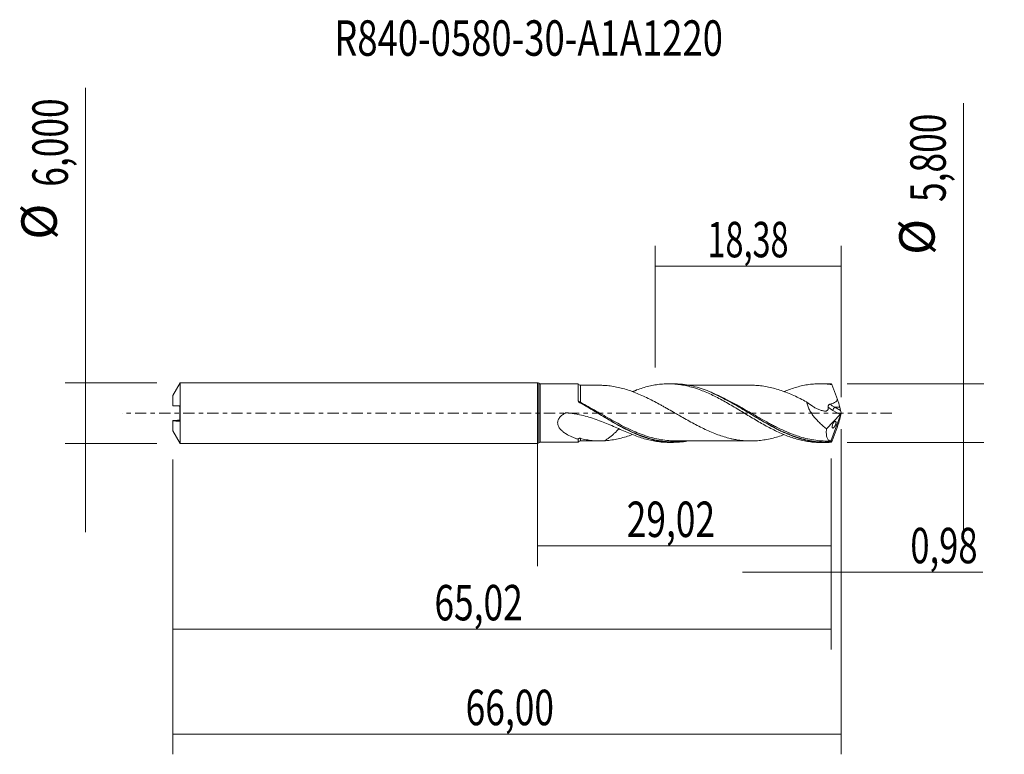
# Model space of a CAD drawing. Units: millimetres. Extents: x -51.1 to 46.1, y -33.7 to 38.8.
import ezdxf

# ---------------------------------------------------------------- set-up
doc = ezdxf.new("R2010")
doc.units = ezdxf.units.MM
doc.linetypes.add('CENTER', pattern=[47.5, 22, -8.5, 8.5, -8.5])
for name, color, linetype in [('1', 4, 'CONTINUOUS'), ('2', 7, 'CONTINUOUS'), ('SK1', 4, 'CONTINUOUS'), ('SK2', 7, 'CONTINUOUS'), ('SK4', 2, 'CENTER'), ('SK6', 5, 'CONTINUOUS')]:
    doc.layers.add(name, color=color, linetype=linetype)
doc.styles.add('iso_b_vert', font='simplex.shx')
doc.dimstyles.get("Standard").update_dxf_attribs({"dimtxt": 0.18, "dimasz": 0.18, "dimexe": 0.18, "dimexo": 0.0625, "dimgap": 0.09, "dimtad": 1, "dimzin": 0, "dimdsep": 52, "dimtxsty": 'Standard', "dimcen": 0.09, "dimadec": 0, "dimazin": 0, "dimtfac": 1, "dimtdec": 4, "dimtofl": 0, "dimtmove": 0, "dimatfit": 3, "dimfxl": 1, "dimtolj": 1, "dimtzin": 0, "dimarcsym": 0})

# ---------------------------------------------------------------- blocks, each defined once
blk = doc.blocks.new('DimnDraft3D1')
at = {"layer": 'SK2', "lineweight": 13}
for p, q in [((0, -1.5875), (0, -15.113398)), ((29.02, -4.4875), (29.02, -15.113398)), ((0, -13.113398), (29.02, -13.113398))]:
    blk.add_line(p, q, dxfattribs=at)
for points in [[(0, -13.113398), (3.499998, -12.652615), (3.500002, -13.574182), (0, -13.113398)], [(29.02, -13.113398), (25.520002, -13.574182), (25.519998, -12.652615), (29.02, -13.113398)]]:
    blk.add_solid(points, dxfattribs=at)
at = {"layer": 'SK2', "lineweight": 13, "insert": (8.821375, -12.238398), "char_height": 3.5, "attachment_point": 7, "line_spacing_factor": 1.084337, "style": 'iso_b_vert'}
blk.add_mtext('\\W0.7317;29,02', dxfattribs=at)
blk = doc.blocks.new('DimnDraft3D2')
at = {"layer": 'SK2', "lineweight": 13}
for p, q in [((30, -1.5875), (30, -33.692985)), ((-36, -4.5875), (-36, -33.692985)), ((-36, -31.692985), (30, -31.692985))]:
    blk.add_line(p, q, dxfattribs=at)
for points in [[(-36, -31.692985), (-32.500002, -31.232202), (-32.499998, -32.153769), (-36, -31.692985)], [(30, -31.692985), (26.500002, -32.153769), (26.499998, -31.232202), (30, -31.692985)]]:
    blk.add_solid(points, dxfattribs=at)
at = {"layer": 'SK2', "lineweight": 13, "insert": (-7.087384, -30.817985), "char_height": 3.5, "attachment_point": 7, "line_spacing_factor": 1.084337, "style": 'iso_b_vert'}
blk.add_mtext('\\W0.7317;66,00', dxfattribs=at)
blk = doc.blocks.new('DimnDraft3D3')
at = {"layer": 'SK2', "lineweight": 13}
for p, q in [((11.62, 4.4875), (11.62, 16.509119)), ((30, 1.5875), (30, 16.509119)), ((11.62, 14.509119), (30, 14.509119))]:
    blk.add_line(p, q, dxfattribs=at)
for points in [[(11.62, 14.509119), (15.119998, 14.969903), (15.120002, 14.048335), (11.62, 14.509119)], [(30, 14.509119), (26.500002, 14.048335), (26.499998, 14.969903), (30, 14.509119)]]:
    blk.add_solid(points, dxfattribs=at)
at = {"layer": 'SK2', "lineweight": 13, "insert": (16.798816, 15.384119), "char_height": 3.5, "attachment_point": 7, "line_spacing_factor": 1.084337, "style": 'iso_b_vert'}
blk.add_mtext('\\W0.6713;18,38', dxfattribs=at)
blk = doc.blocks.new('DimnDraft3D4')
at = {"layer": 'SK2', "lineweight": 13}
for p, q in [((30, -1.5875), (30, -17.702503)), ((29.02, -4.4875), (29.02, -17.702503)), ((20.27, -15.702503), (43.997215, -15.702503))]:
    blk.add_line(p, q, dxfattribs=at)
for points in [[(29.02, -15.702503), (25.520002, -16.163287), (25.519998, -15.241719), (29.02, -15.702503)], [(30, -15.702503), (33.499998, -15.241719), (33.500002, -16.163287), (30, -15.702503)]]:
    blk.add_solid(points, dxfattribs=at)
at = {"layer": 'SK2', "lineweight": 13, "insert": (36.840636, -14.827503), "char_height": 3.5, "attachment_point": 7, "line_spacing_factor": 1.084337, "style": 'iso_b_vert'}
blk.add_mtext('\\W0.7150;0,98', dxfattribs=at)
blk = doc.blocks.new('DimnDraft3D5')
at = {"layer": 'SK2', "lineweight": 13}
for p, q in [((-36, -4.5875), (-36, -23.343428)), ((29.02, -4.4875), (29.02, -23.343428)), ((-36, -21.343428), (29.02, -21.343428))]:
    blk.add_line(p, q, dxfattribs=at)
for points in [[(-36, -21.343428), (-32.500002, -20.882645), (-32.499998, -21.804212), (-36, -21.343428)], [(29.02, -21.343428), (25.520002, -21.804212), (25.519998, -20.882645), (29.02, -21.343428)]]:
    blk.add_solid(points, dxfattribs=at)
at = {"layer": 'SK2', "lineweight": 13, "insert": (-10.168008, -20.468428), "char_height": 3.5, "attachment_point": 7, "line_spacing_factor": 1.084337, "style": 'iso_b_vert'}
blk.add_mtext('\\W0.7317;65,02', dxfattribs=at)
blk = doc.blocks.new('DimnDraft3D6')
at = {"layer": 'SK2', "lineweight": 13}
for p, q in [((-44.625163, 32.121549), (-44.625163, -11.75)), ((-37.5875, 3), (-46.625163, 3)), ((-37.5875, -3), (-46.625163, -3))]:
    blk.add_line(p, q, dxfattribs=at)
for points in [[(-44.625163, 3), (-45.085946, 6.499998), (-44.164379, 6.500002), (-44.625163, 3)], [(-44.625163, -3), (-44.164379, -6.499998), (-45.085946, -6.500002), (-44.625163, -3)]]:
    blk.add_solid(points, dxfattribs=at)
at = {"layer": 'SK2', "lineweight": 13, "char_height": 3.5, "attachment_point": 7, "rotation": 90, "line_spacing_factor": 1.084337, "style": 'iso_b_vert'}
for s, insert in [('\\W0.7317;6,000', (-46.375163, 22.34918)), ('%%c', (-46.375163, 17.126524))]:
    blk.add_mtext(s, dxfattribs=dict(at, insert=insert))
blk = doc.blocks.new('DimnDraft3D7')
at = {"layer": '2', "lineweight": 13}
for p, q in [((42.083343, 30.614635), (42.083343, -11.65)), ((30.6075, 2.9), (44.083343, 2.9)), ((30.6075, -2.9), (44.083343, -2.9))]:
    blk.add_line(p, q, dxfattribs=at)
for points in [[(42.083343, 2.9), (41.622559, 6.399998), (42.544126, 6.400002), (42.083343, 2.9)], [(42.083343, -2.9), (42.544126, -6.399998), (41.622559, -6.400002), (42.083343, -2.9)]]:
    blk.add_solid(points, dxfattribs=at)
at = {"layer": '2', "lineweight": 13, "char_height": 3.5, "attachment_point": 7, "rotation": 90, "line_spacing_factor": 1.084337, "style": 'iso_b_vert'}
for s, insert in [('\\W0.7317;5,800', (40.333343, 20.842266)), ('%%c', (40.333343, 15.61961))]:
    blk.add_mtext(s, dxfattribs=dict(at, insert=insert))

msp = doc.modelspace()

# ---------------------------------------------------------------- linework, layer by layer
at = {"layer": '1', "lineweight": 18}
for p, q in [((0, -3), (0, 3)), ((4.0256, 2.885), (0.2831, 2.8827)), ((13.4346, 2.8906), (12.9472, 2.8903)), ((28.3998, 2.8996), (27.9164, 2.8993)), ((30, 0), (28.9958, -2.7589)), ((29.9314, 0.2708), (29.8615, 0.5966)), ((29.9953, 0.0294), (30, 0)), ((30, 0), (29.9953, -0.0294)), ((28.5542, -1.5411), (29.8952, -0.1557)), ((29.9314, -0.2708), (29.8615, -0.5966)), ((0.2831, -2.8827), (4.0256, -2.885)), ((12.9472, -2.8903), (13.4347, -2.8906)), ((27.9164, -2.8993), (28.3998, -2.8996))]:
    msp.add_line(p, q, dxfattribs=at)
at = {"layer": '1', "lineweight": 13}
for p, q in [((0.1415, 2.9414), (0.1415, -2.9414)), ((0.2831, 2.8827), (0.2831, -2.8827)), ((29.1925, 0.2612), (29.8952, -0.1557)), ((29.8615, 0.5966), (29.3824, 0.5966)), ((29.3824, 0.5966), (29.9314, 0.2708))]:
    msp.add_line(p, q, dxfattribs=at)
at = {"layer": '1', "lineweight": 18}
for centre, start, end in [((0, 2.8), 44.975441, 90), ((0, -2.8), 270, 315.024559)]:
    msp.add_arc(centre, 0.2, start, end, dxfattribs=at)
at = {"layer": '1', "lineweight": 18, "extrusion": (0, 0, -1)}
for centre, start, end in [((-0.283, 3.0827), 269.965623, 315.024559), ((-0.283, -3.0827), 44.975441, 90.034377)]:
    msp.add_arc(centre, 0.2, start, end, dxfattribs=at)
at = {"layer": '1', "lineweight": 18}
for centre, start_param, end_param in [((4.25, 2.9952), -2.6842077, -1.5628093), ((4.25, -2.9952), 1.5705025, 2.6841676)]:
    msp.add_ellipse(centre, major_axis=(0.25, 0), ratio=1, start_param=start_param, end_param=end_param, dxfattribs=at)
at = {"layer": '1', "lineweight": 18, "extrusion": (0, 0, -1)}
for centre, major_axis, ratio, start_param, end_param in [((30.0003, -0.0006), (1.0756, -2.8971), 0.131755, -2.965002, -2.8487321), ((29.4192, 1.4578), (0.4517, -1.2165), 0.131755, -1.4989235, -0.7365181), ((29.8607, 0.1006), (0.0728, 0.3019), 0.478434, 1.692427, 2.4597612), ((30.0562, -0.0154), (0.1355, -0.4271), 0.100282, 1.7076036, 2.3365329), ((29.4192, -1.4578), (0.4517, 1.2165), 0.131755, 0.7365181, 1.4989235), ((30.0562, 0.0154), (0.1355, 0.4271), 0.100282, -2.3365329, -1.7076036), ((30.0003, 0.0006), (1.0756, 2.8971), 0.131755, 2.8487321, 2.965002)]:
    msp.add_ellipse(centre, major_axis=major_axis, ratio=ratio, start_param=start_param, end_param=end_param, dxfattribs=at)
at = {"layer": '1', "lineweight": 13, "extrusion": (0, 0, -1)}
for centre, major_axis, ratio, start_param, end_param in [((29.6089, 1.3346), (1.7424, -1.1997), 0.533762, 1.4448462, 1.7146223), ((29.7988, 1.4578), (1.8106, -0.858), 0.477439, 1.5745264, 1.8597799)]:
    msp.add_ellipse(centre, major_axis=major_axis, ratio=ratio, start_param=start_param, end_param=end_param, dxfattribs=at)
at = {"layer": '1', "lineweight": 13}
msp.add_ellipse((29.3824, 0.3844), major_axis=(0.1531, 0.258), ratio=0.454519, start_param=0.9171056, end_param=2.313369, dxfattribs=at)
at = {"layer": '1', "lineweight": 18}
for points, knots in [([(4.0252, 1.2159), (4.0253, 1.3035), (4.0253, 1.389), (4.0253, 1.5554), (4.0253, 1.6362), (4.0254, 1.8678), (4.0254, 2.0096), (4.0254, 2.2031), (4.0254, 2.2647), (4.0255, 2.3791), (4.0255, 2.4321), (4.0255, 2.5785), (4.0255, 2.6596), (4.0255, 2.7875), (4.0256, 2.8321), (4.0256, 2.8711), (4.0256, 2.8795), (4.0256, 2.8843), (4.0256, 2.885), (4.0256, 2.885)], [0, 0, 0, 0, 0.0879531, 0.0879531, 0.1759061, 0.1759061, 0.3518123, 0.3518123, 0.4397653, 0.4397653, 0.5277184, 0.5277184, 0.7036245, 0.7036245, 0.8795307, 0.8795307, 0.9674837, 0.9674837, 1, 1, 1, 1]), ([(24.3542, -2.1299), (24.2601, -2.1646), (24.166, -2.198), (23.8633, -2.301), (23.6551, -2.3642), (23.2396, -2.4787), (23.0326, -2.5293), (22.6181, -2.6153), (22.4109, -2.6506), (21.9959, -2.7049), (21.7878, -2.7255), (21.3702, -2.7515), (21.1602, -2.7572), (20.8458, -2.7517), (20.741, -2.7473), (20.5316, -2.7348), (20.4269, -2.727), (20.1131, -2.698), (19.9038, -2.6714), (19.589, -2.6199), (19.4839, -2.6009), (19.2747, -2.5587), (19.1705, -2.5355), (18.8581, -2.4605), (18.6503, -2.4041), (18.2359, -2.2772), (18.029, -2.2073), (17.6148, -2.0569), (17.4077, -1.9757), (16.9925, -1.8007), (16.784, -1.7074), (16.3655, -1.511), (16.1555, -1.4079), (15.7368, -1.1952), (15.5276, -1.085), (15.1094, -0.8581), (14.8996, -0.7423), (14.4801, -0.5068), (14.2711, -0.3871), (13.9575, -0.2068), (13.8529, -0.1466), (13.6436, -0.026), (13.5389, 0.0343), (13.2249, 0.2159), (13.015, 0.3368), (12.702, 0.5149), (12.598, 0.5739), (12.3904, 0.6907), (12.2868, 0.7484), (11.976, 0.9197), (11.7689, 1.0311), (11.1481, 1.3566), (10.7344, 1.5629), (10.1078, 1.8413), (9.8974, 1.9285), (9.4799, 2.0924), (9.2723, 2.1696), (8.8577, 2.3086), (8.651, 2.3706), (8.238, 2.4812), (8.0313, 2.5303), (7.6174, 2.6144), (7.4105, 2.6497), (6.9945, 2.704), (6.7855, 2.7233), (6.5755, 2.7347)], [0, 0, 0, 0, 0.0157646, 0.0157646, 0.0509159, 0.0509159, 0.0860672, 0.0860672, 0.1212184, 0.1212184, 0.1563697, 0.1563697, 0.191521, 0.191521, 0.2090966, 0.2090966, 0.2266722, 0.2266722, 0.2618235, 0.2618235, 0.2793991, 0.2793991, 0.2969747, 0.2969747, 0.332126, 0.332126, 0.3672773, 0.3672773, 0.4024285, 0.4024285, 0.4375798, 0.4375798, 0.4727311, 0.4727311, 0.5078823, 0.5078823, 0.5430336, 0.5430336, 0.5781848, 0.5781848, 0.5957605, 0.5957605, 0.6133361, 0.6133361, 0.6484874, 0.6484874, 0.666063, 0.666063, 0.6836386, 0.6836386, 0.7187899, 0.7187899, 0.7890924, 0.7890924, 0.8242437, 0.8242437, 0.8593949, 0.8593949, 0.8945462, 0.8945462, 0.9296975, 0.9296975, 0.9648487, 0.9648487, 1, 1, 1, 1]), ([(9.8042, 2.2823), (9.7609, 2.2585), (9.7175, 2.2345), (9.605, 2.1717), (9.5357, 2.1325), (9.4663, 2.0927)], [0, 0, 0, 0, 0.38562, 0.38562, 1, 1, 1, 1]), ([(9.8042, 2.2822), (10.0066, 2.3581), (10.2086, 2.4266), (10.6108, 2.5503), (10.8107, 2.6058), (11.2109, 2.7019), (11.4111, 2.7427), (11.8108, 2.8102), (12.0108, 2.8367), (12.4127, 2.8743), (12.6141, 2.8856), (13.0184, 2.8927), (13.2212, 2.8883), (13.6237, 2.8643), (13.8237, 2.8446), (14.224, 2.7904), (14.4242, 2.7561), (14.8237, 2.6726), (15.0236, 2.6236), (15.4251, 2.5122), (15.626, 2.4492), (16.0299, 2.3097), (16.2332, 2.2337), (16.6359, 2.0707), (16.836, 1.9831), (17.2366, 1.7998), (17.4366, 1.7033), (17.8358, 1.5009), (18.0358, 1.3958), (18.4367, 1.1784), (18.6371, 1.0653), (19.0404, 0.8339), (19.244, 0.7155), (19.647, 0.4756), (19.8475, 0.3542), (20.2484, 0.1122), (20.4483, -0.0092), (20.8473, -0.2526), (21.0474, -0.373), (21.4478, -0.6123), (21.6479, -0.7317), (22.0506, -0.9657), (22.2538, -1.0807), (22.6575, -1.3049), (22.8583, -1.4133), (23.2595, -1.6205), (23.4593, -1.7202), (23.8585, -1.9101), (24.0585, -1.9996), (24.4585, -2.1684), (24.6583, -2.2481), (25.0605, -2.3944), (25.2629, -2.4616), (25.6672, -2.5833), (25.8684, -2.6368), (26.27, -2.7291), (26.4697, -2.7682), (26.8691, -2.8314), (27.0692, -2.8555), (27.4687, -2.8887), (27.6684, -2.8978), (27.8826, -2.8992), (27.896, -2.8993), (27.9093, -2.8993)], [0, 0, 0, 0, 0.0332596, 0.0332596, 0.0665192, 0.0665192, 0.0997788, 0.0997788, 0.1330384, 0.1330384, 0.166298, 0.166298, 0.1995576, 0.1995576, 0.2328172, 0.2328172, 0.2660768, 0.2660768, 0.2993364, 0.2993364, 0.332596, 0.332596, 0.3658557, 0.3658557, 0.3991153, 0.3991153, 0.4323749, 0.4323749, 0.4656345, 0.4656345, 0.4988941, 0.4988941, 0.5321537, 0.5321537, 0.5654133, 0.5654133, 0.5986729, 0.5986729, 0.6319325, 0.6319325, 0.6651921, 0.6651921, 0.6984517, 0.6984517, 0.7317113, 0.7317113, 0.7649709, 0.7649709, 0.7982305, 0.7982305, 0.8314901, 0.8314901, 0.8647497, 0.8647497, 0.8980093, 0.8980093, 0.9312689, 0.9312689, 0.9645285, 0.9645285, 0.9977881, 0.9977881, 1, 1, 1, 1]), ([(29.0084, -2.8763), (28.4874, -2.9165), (27.9693, -2.9046), (27.3171, -2.8254), (27.1863, -2.8063), (26.9259, -2.762), (26.7961, -2.7368), (26.4075, -2.6525), (26.1495, -2.5845), (25.3762, -2.3477), (24.8615, -2.146), (24.2097, -1.8474), (24.0788, -1.7853), (23.8184, -1.6578), (23.6886, -1.5924), (23.3, -1.3914), (23.042, -1.2512), (22.2686, -0.8166), (21.754, -0.5075), (21.1022, -0.1125), (20.9712, -0.0329), (20.7107, 0.1253), (20.5809, 0.2042), (20.1923, 0.4395), (19.9343, 0.5942), (19.1607, 1.048), (18.6459, 1.3372), (17.9943, 1.6668), (17.8634, 1.7312), (17.6028, 1.8552), (17.4728, 1.9151), (17.0839, 2.0876), (16.8258, 2.1933), (16.0522, 2.4802), (15.5374, 2.6308), (14.8858, 2.7594), (14.7548, 2.7822), (14.4941, 2.8211), (14.3641, 2.8374), (13.975, 2.8765), (13.7169, 2.8899), (13.4513, 2.8906), (13.4436, 2.8906), (13.4359, 2.8906)], [0, 0, 0, 0, 0.0998502, 0.0998502, 0.1248128, 0.1248128, 0.1497753, 0.1497753, 0.1997004, 0.1997004, 0.2995507, 0.2995507, 0.3245132, 0.3245132, 0.3494758, 0.3494758, 0.3994009, 0.3994009, 0.4992511, 0.4992511, 0.5242137, 0.5242137, 0.5491762, 0.5491762, 0.5991013, 0.5991013, 0.6989516, 0.6989516, 0.7239141, 0.7239141, 0.7488767, 0.7488767, 0.7988018, 0.7988018, 0.898652, 0.898652, 0.9236146, 0.9236146, 0.9485771, 0.9485771, 0.9985022, 0.9985022, 1, 1, 1, 1]), ([(21.0686, 2.7537), (20.8919, 2.7531), (20.5283, 2.7524), (20.0415, 2.7518), (19.6255, 2.7529), (19.2908, 2.7538), (18.8778, 2.7524), (18.3657, 2.7518), (17.8193, 2.7509), (17.3184, 2.7524), (16.8591, 2.7517), (16.3773, 2.751), (15.9095, 2.7516), (15.455, 2.7507), (15.1281, 2.7505), (14.9426, 2.7505), (14.9077, 2.7505)], [0, 0, 0, 0, 0.0860913, 0.1771469, 0.2369085, 0.288752, 0.3401984, 0.4379836, 0.5380857, 0.6062354, 0.6819101, 0.7617167, 0.8408095, 0.9096594, 0.9830151, 1, 1, 1, 1]), ([(21.0612, 2.7546), (21.2351, 2.755), (21.4087, 2.7492), (21.7917, 2.7252), (22.001, 2.7044), (22.4198, 2.6493), (22.6302, 2.6131), (23.0486, 2.5257), (23.2565, 2.4743), (23.6721, 2.3592), (23.8794, 2.2958), (24.2935, 2.1542), (24.5006, 2.0768), (24.9157, 1.9114), (25.1233, 1.8229), (25.5404, 1.6359), (25.7506, 1.5363), (26.17, 1.3284), (26.3792, 1.2205), (26.5885, 1.1101)], [0, 0, 0, 0, 0.0938873, 0.0938873, 0.2071514, 0.2071514, 0.3204155, 0.3204155, 0.4336796, 0.4336796, 0.5469437, 0.5469437, 0.6602077, 0.6602077, 0.7734718, 0.7734718, 0.8867359, 0.8867359, 1, 1, 1, 1]), ([(24.3566, 2.125), (24.5239, 2.1943), (24.6912, 2.2601), (25.0605, 2.3944), (25.2629, 2.4616), (25.6672, 2.5833), (25.8684, 2.6368), (26.27, 2.7291), (26.4697, 2.7682), (26.8691, 2.8314), (27.0692, 2.8555), (27.4687, 2.8887), (27.6684, 2.8978), (28.0701, 2.9005), (28.2717, 2.8942), (28.676, 2.8656), (28.8785, 2.8436), (29.0806, 2.814)], [0, 0, 0, 0, 0.1067426, 0.1067426, 0.2343508, 0.2343508, 0.361959, 0.361959, 0.4895672, 0.4895672, 0.6171754, 0.6171754, 0.7447836, 0.7447836, 0.8723918, 0.8723918, 1, 1, 1, 1]), ([(29.6115, 1.4298), (29.5682, 1.5466), (29.5246, 1.6631), (29.4369, 1.8957), (29.3929, 2.0118), (29.3046, 2.2434), (29.2601, 2.3586), (29.1931, 2.5308), (29.1708, 2.5881), (29.1258, 2.7016), (29.1032, 2.7579), (29.0806, 2.814)], [0, 0, 0, 0, 0.25, 0.25, 0.5, 0.5, 0.75, 0.75, 0.875, 0.875, 1, 1, 1, 1]), ([(14.9258, -2.751), (14.8253, -2.7698), (14.7246, -2.7867), (14.4942, -2.8211), (14.3644, -2.8373), (13.9757, -2.8765), (13.7177, -2.8899), (12.9443, -2.8919), (12.4287, -2.8425), (11.7763, -2.7173), (11.6454, -2.6891), (11.3849, -2.627), (11.2551, -2.5931), (10.8664, -2.483), (10.6082, -2.3986), (9.8344, -2.1152), (9.3192, -1.8859), (8.6667, -1.5587), (8.5356, -1.4913), (8.2751, -1.3537), (8.1453, -1.2835), (7.7566, -1.0692), (7.4984, -0.9218), (6.7243, -0.47), (6.2089, -0.1556), (5.5567, 0.2395), (5.4258, 0.3186), (5.1646, 0.4754), (5.0342, 0.5533), (4.6429, 0.7844), (4.382, 0.9353), (4.1205, 1.082)], [0, 0, 0, 0, 0.027725, 0.027725, 0.0637352, 0.0637352, 0.1357556, 0.1357556, 0.2797963, 0.2797963, 0.3158065, 0.3158065, 0.3518167, 0.3518167, 0.4238371, 0.4238371, 0.5678778, 0.5678778, 0.603888, 0.603888, 0.6398982, 0.6398982, 0.7119185, 0.7119185, 0.8559593, 0.8559593, 0.8919694, 0.8919694, 0.9279796, 0.9279796, 1, 1, 1, 1]), ([(4.1991, 1.0227), (4.4598, 0.8778), (4.7201, 0.7286), (5.2411, 0.4241), (5.5021, 0.2687), (6.2789, -0.1954), (6.7921, -0.5031), (7.5649, -0.9459), (7.8229, -1.0904), (8.3417, -1.3702), (8.6033, -1.5056), (9.2484, -1.8213), (9.6313, -1.9929), (10.0143, -2.1437)], [0, 0, 0, 0, 0.133529, 0.133529, 0.267058, 0.267058, 0.534116, 0.534116, 0.667645, 0.667645, 0.801174, 0.801174, 1, 1, 1, 1]), ([(17.3833, 1.9263), (17.3899, 1.9234), (17.3965, 1.9205), (17.6628, 1.8027), (17.9209, 1.68), (18.6933, 1.292), (19.2058, 1.0075), (19.8522, 0.6328), (19.9818, 0.5569), (20.2417, 0.4034), (20.3722, 0.3258), (20.7618, 0.0931), (21.02, -0.0618), (21.7927, -0.523), (22.3047, -0.8256), (22.9504, -1.182), (23.0798, -1.2522), (23.3394, -1.3902), (23.4698, -1.458), (23.86, -1.6558), (24.1184, -1.78), (24.6298, -2.0094), (24.8829, -2.1149), (25.1361, -2.211)], [0, 0, 0, 0, 0.0025472, 0.0025472, 0.1024372, 0.1024372, 0.3022171, 0.3022171, 0.3521621, 0.3521621, 0.4021071, 0.4021071, 0.5019971, 0.5019971, 0.7017771, 0.7017771, 0.7517221, 0.7517221, 0.8016671, 0.8016671, 0.9015571, 0.9015571, 1, 1, 1, 1]), ([(26.5885, 1.1101), (26.7826, 0.948), (26.9804, 0.8003), (27.2848, 0.607), (27.3874, 0.5472), (27.5957, 0.4383), (27.7002, 0.3899), (27.908, 0.3072), (28.0116, 0.2727), (28.1664, 0.2329), (28.2179, 0.2216), (28.3199, 0.2035), (28.3708, 0.1961), (28.4443, 0.1944), (28.4684, 0.1952), (28.5152, 0.2004), (28.5379, 0.2044), (28.6014, 0.2256), (28.6398, 0.2496), (28.6849, 0.2998), (28.6981, 0.3194), (28.7182, 0.3634), (28.7252, 0.3877), (28.7339, 0.4402), (28.7354, 0.4686), (28.7337, 0.5262), (28.7304, 0.5558), (28.7254, 0.5861)], [0, 0, 0, 0, 0.25, 0.25, 0.375, 0.375, 0.5, 0.5, 0.625, 0.625, 0.6875, 0.6875, 0.75, 0.75, 0.78125, 0.78125, 0.8125, 0.8125, 0.875, 0.875, 0.90625, 0.90625, 0.9375, 0.9375, 0.96875, 0.96875, 1, 1, 1, 1]), ([(26.5885, 1.1101), (26.6135, 0.9803), (26.6509, 0.8495), (26.7236, 0.6518), (26.7507, 0.5855), (26.809, 0.4551), (26.8403, 0.3908), (26.94, 0.2), (27.0144, 0.0754), (27.1754, -0.1666), (27.2607, -0.2823), (27.4391, -0.505), (27.5321, -0.6121), (27.7246, -0.819), (27.8246, -0.9192), (28.1292, -1.2062), (28.3389, -1.3805), (28.5542, -1.5411)], [0, 0, 0, 0, 0.125, 0.125, 0.1875, 0.1875, 0.25, 0.25, 0.375, 0.375, 0.5, 0.5, 0.625, 0.625, 0.75, 0.75, 1, 1, 1, 1]), ([(28.8901, 0.8737), (28.9713, 0.8928), (29.0518, 0.9145), (29.2088, 0.9675), (29.2859, 0.9985), (29.3949, 1.0585), (29.4298, 1.0806), (29.4952, 1.1318), (29.525, 1.1603), (29.5745, 1.2258), (29.5942, 1.2638), (29.6102, 1.3246), (29.6134, 1.3457), (29.6154, 1.3877), (29.6144, 1.4088), (29.6115, 1.4298)], [0, 0, 0, 0, 0.25, 0.25, 0.5, 0.5, 0.625, 0.625, 0.75, 0.75, 0.875, 0.875, 0.9375, 0.9375, 1, 1, 1, 1]), ([(9.8042, -2.2823), (9.59, -2.2023), (9.3744, -2.117), (8.9397, -1.9383), (8.7204, -1.8448), (8.0619, -1.5591), (7.6202, -1.361), (6.7215, -0.9773), (6.2645, -0.792), (5.5613, -0.5443), (5.324, -0.4667), (4.8431, -0.3245), (4.6008, -0.2602), (3.8699, -0.0909), (3.3761, -0.0091), (2.8603, 0.0385), (2.8443, 0.0383), (2.8214, 0.0341), (2.8138, 0.032), (2.7991, 0.0259), (2.7923, 0.0219), (2.7575, 0.0032), (2.7299, -0.0122), (2.6479, -0.0598), (2.5943, -0.0935), (2.439, -0.2006), (2.3421, -0.2799), (2.2136, -0.4189), (2.1742, -0.4682), (2.1056, -0.5721), (2.0758, -0.6277), (2.0305, -0.7422), (2.0149, -0.8006), (1.9985, -0.9199), (1.998, -0.9808), (2.0111, -1.0977), (2.0246, -1.1554), (2.0621, -1.265), (2.0858, -1.317), (2.1408, -1.4166), (2.1722, -1.4645), (2.24, -1.5554), (2.2762, -1.5984), (2.3903, -1.7214), (2.4732, -1.7957), (2.6482, -1.9338), (2.7399, -1.9972), (3.0202, -2.1726), (3.2151, -2.2712), (3.5144, -2.4008), (3.6154, -2.4408), (3.8193, -2.5153), (3.9225, -2.5497), (4.0258, -2.5814)], [0, 0, 0, 0, 0.0625, 0.0625, 0.125, 0.125, 0.25, 0.25, 0.375, 0.375, 0.4375, 0.4375, 0.5, 0.5, 0.625, 0.625, 0.6289063, 0.6289063, 0.6308594, 0.6308594, 0.6328125, 0.6328125, 0.640625, 0.640625, 0.65625, 0.65625, 0.6875, 0.6875, 0.703125, 0.703125, 0.71875, 0.71875, 0.734375, 0.734375, 0.75, 0.75, 0.765625, 0.765625, 0.78125, 0.78125, 0.796875, 0.796875, 0.8125, 0.8125, 0.84375, 0.84375, 0.875, 0.875, 0.9375, 0.9375, 0.96875, 0.96875, 1, 1, 1, 1]), ([(28.7254, 0.5861), (28.7206, 0.6145), (28.7197, 0.6434), (28.7269, 0.7028), (28.7348, 0.7324), (28.7551, 0.7748), (28.7631, 0.7882), (28.7817, 0.8135), (28.7929, 0.825), (28.8298, 0.8539), (28.8595, 0.8665), (28.8901, 0.8737)], [0, 0, 0, 0, 0.25, 0.25, 0.5, 0.5, 0.625, 0.625, 0.75, 0.75, 1, 1, 1, 1]), ([(21.6068, -0.7076), (21.6067, -0.7078), (21.6124, -0.7106), (21.6672, -0.7424), (21.7193, -0.7727), (21.7534, -0.7926)], [0, 0, 0, 0, 0.2577269, 0.5995233, 1, 1, 1, 1]), ([(29.3576, -1.3348), (29.3694, -1.3177), (29.3809, -1.2994), (29.4034, -1.2603), (29.4144, -1.2393), (29.4352, -1.1954), (29.445, -1.1728), (29.4628, -1.1258), (29.4707, -1.1019), (29.484, -1.055), (29.4894, -1.0314), (29.497, -0.9871), (29.4993, -0.9662), (29.5015, -0.9082), (29.4966, -0.8777), (29.4827, -0.8454), (29.4769, -0.8366), (29.4637, -0.8235), (29.4562, -0.819), (29.4316, -0.8112), (29.4127, -0.8136), (29.3713, -0.8319), (29.3493, -0.8474), (29.3033, -0.8912), (29.2797, -0.9191), (29.2332, -0.986), (29.21, -1.0256), (29.1682, -1.1134), (29.1495, -1.1619), (29.123, -1.2563), (29.1151, -1.3023), (29.1122, -1.3792), (29.1169, -1.4103), (29.1353, -1.4539), (29.149, -1.4671), (29.1815, -1.4778), (29.2007, -1.4755), (29.2419, -1.4573), (29.2643, -1.4413), (29.3101, -1.3974), (29.3341, -1.369), (29.3576, -1.3348)], [0, 0, 0, 0, 0.03125, 0.03125, 0.0625, 0.0625, 0.09375, 0.09375, 0.125, 0.125, 0.15625, 0.15625, 0.1875, 0.1875, 0.25, 0.25, 0.28125, 0.28125, 0.3125, 0.3125, 0.375, 0.375, 0.4375, 0.4375, 0.5, 0.5, 0.5625, 0.5625, 0.625, 0.625, 0.6875, 0.6875, 0.75, 0.75, 0.8125, 0.8125, 0.875, 0.875, 0.9375, 0.9375, 1, 1, 1, 1]), ([(8.066, -1.5599), (7.9203, -1.6957), (7.7758, -1.8345), (7.5446, -2.0487), (7.4609, -2.1246), (7.2922, -2.2699), (7.207, -2.3396), (7.0328, -2.4705), (6.9434, -2.5319), (6.7642, -2.6412), (6.6739, -2.6895), (6.5801, -2.7326), (6.5778, -2.7336), (6.5755, -2.7347)], [0, 0, 0, 0, 0.3064645, 0.3064645, 0.4787778, 0.4787778, 0.6510912, 0.6510912, 0.8234046, 0.8234046, 0.995718, 0.995718, 1, 1, 1, 1]), ([(28.9958, -2.7589), (28.9545, -2.7589), (28.9153, -2.7526), (28.8411, -2.7272), (28.8059, -2.7077), (28.7094, -2.6295), (28.657, -2.552), (28.5975, -2.3955), (28.5808, -2.3359), (28.5552, -2.206), (28.5462, -2.1355), (28.5355, -1.9837), (28.5338, -1.9023), (28.5383, -1.7281), (28.5444, -1.6361), (28.5542, -1.5411)], [0, 0, 0, 0, 0.125, 0.125, 0.25, 0.25, 0.5, 0.5, 0.625, 0.625, 0.75, 0.75, 0.875, 0.875, 1, 1, 1, 1]), ([(29.6115, -1.4298), (29.5682, -1.5466), (29.5246, -1.6631), (29.4369, -1.8957), (29.3929, -2.0118), (29.3046, -2.2434), (29.2601, -2.3586), (29.1931, -2.5308), (29.1708, -2.5881), (29.1258, -2.7016), (29.1032, -2.7579), (29.0806, -2.814)], [0, 0, 0, 0, 0.25, 0.25, 0.5, 0.5, 0.75, 0.75, 0.875, 0.875, 1, 1, 1, 1]), ([(4.0256, -2.885), (4.0256, -2.8849), (4.0256, -2.883), (4.0257, -2.8669), (4.0257, -2.8359), (4.0257, -2.7611), (4.0257, -2.7312), (4.0258, -2.6627), (4.0258, -2.6241), (4.0258, -2.5814)], [0, 0, 0, 0, 0.1359252, 0.1359252, 0.5679626, 0.5679626, 0.7839813, 0.7839813, 1, 1, 1, 1]), ([(4.2513, -2.4973), (4.2304, -2.4914), (4.2094, -2.488), (4.167, -2.4874), (4.1455, -2.4903), (4.105, -2.5035), (4.0854, -2.5141), (4.0516, -2.5425), (4.0368, -2.5607), (4.0258, -2.5814)], [0, 0, 0, 0, 0.25, 0.25, 0.5, 0.5, 0.75, 0.75, 1, 1, 1, 1]), ([(6.5755, -2.7347), (6.3774, -2.7453), (6.1811, -2.7482), (5.7908, -2.7409), (5.5967, -2.7305), (5.2101, -2.6936), (5.0176, -2.6672), (4.6335, -2.5963), (4.4414, -2.5519), (4.2513, -2.4973)], [0, 0, 0, 0, 0.25, 0.25, 0.5, 0.5, 0.75, 0.75, 1, 1, 1, 1]), ([(6.5755, -2.7347), (6.7853, -2.7233), (6.9942, -2.704), (7.4101, -2.6497), (7.6171, -2.6145), (8.0313, -2.5303), (8.2382, -2.4811), (8.6519, -2.3704), (8.859, -2.3083), (9.1706, -2.2036), (9.2745, -2.1669), (9.3787, -2.1286)], [0, 0, 0, 0, 0.2222453, 0.2222453, 0.4444907, 0.4444907, 0.666736, 0.666736, 0.8889814, 0.8889814, 1, 1, 1, 1]), ([(9.8042, -2.2822), (10.0066, -2.3581), (10.2086, -2.4266), (10.6108, -2.5503), (10.8107, -2.6058), (11.2109, -2.7019), (11.4111, -2.7427), (11.8108, -2.8102), (12.0108, -2.8367), (12.4127, -2.8743), (12.6141, -2.8856), (12.86, -2.8899), (12.9037, -2.8903), (12.9474, -2.8903)], [0, 0, 0, 0, 0.1917099, 0.1917099, 0.3834199, 0.3834199, 0.5751298, 0.5751298, 0.7668398, 0.7668398, 0.9585497, 0.9585497, 1, 1, 1, 1]), ([(13.6305, -2.7498), (13.6026, -2.7498), (13.5747, -2.7496), (13.033, -2.744), (12.5201, -2.6905), (11.7436, -2.5399), (11.4826, -2.4776), (11.0243, -2.3494), (10.8256, -2.2875), (10.6272, -2.22)], [0, 0, 0, 0, 0.0279663, 0.0279663, 0.5434973, 0.5434973, 0.8012628, 0.8012628, 1, 1, 1, 1]), ([(13.5928, -2.7497), (13.8357, -2.7501), (14.2596, -2.7505), (14.8067, -2.7504), (15.2227, -2.7504), (15.5765, -2.751), (16.0447, -2.7516), (16.6237, -2.7508), (17.3624, -2.7529), (18.1609, -2.7502), (18.8508, -2.7527), (19.4184, -2.7538), (19.9033, -2.7519), (20.4691, -2.7522), (20.8787, -2.7531), (21.0744, -2.7537)], [0, 0, 0, 0, 0.0974729, 0.1700901, 0.2192732, 0.2643923, 0.3119853, 0.4069805, 0.4965286, 0.6081829, 0.7271276, 0.773132, 0.8357576, 0.9215376, 1, 1, 1, 1]), ([(28.9905, -2.7494), (28.4886, -2.7735), (27.9905, -2.7513), (27.2324, -2.6499), (26.9738, -2.6036), (26.4536, -2.4876), (26.195, -2.4184), (25.7425, -2.2795), (25.5481, -2.214), (25.3538, -2.1432)], [0, 0, 0, 0, 0.41278, 0.41278, 0.6257729, 0.6257729, 0.8387657, 0.8387657, 1, 1, 1, 1]), ([(29.0248, -2.8331), (29.0298, -2.8198), (29.0345, -2.8061), (29.0416, -2.7816), (29.0439, -2.771), (29.0468, -2.7483), (29.0438, -2.7444), (29.0387, -2.747)], [0, 0, 0, 0, 0.25, 0.25, 0.5, 0.5, 1, 1, 1, 1])]:
    msp.add_open_spline(points, degree=3, knots=knots, dxfattribs=at)
at = {"layer": '1', "lineweight": 13}
for points, knots in [([(4.2504, 1.0642), (4.2505, 1.2343), (4.2506, 1.3952), (4.2506, 1.6228), (4.2506, 1.6966), (4.2507, 1.8367), (4.2507, 1.9702), (4.2507, 2.0906), (4.2508, 2.2043), (4.2508, 2.2581), (4.2508, 2.3578), (4.2508, 2.4037), (4.2508, 2.4873), (4.2508, 2.5251), (4.2509, 2.6247), (4.2509, 2.6735), (4.251, 2.7316), (4.251, 2.7452), (4.251, 2.7452)], [0, 0, 0, 0, 0.1706787, 0.1706787, 0.2560181, 0.2560181, 0.3413574, 0.4266968, 0.4266968, 0.5120362, 0.5120362, 0.5973755, 0.5973755, 0.6827149, 0.6827149, 0.8533936, 0.8533936, 1, 1, 1, 1]), ([(4.0252, 1.2159), (4.0353, 1.1966), (4.0486, 1.1783), (4.0809, 1.1453), (4.0996, 1.1309), (4.1212, 1.1189)], [0, 0, 0, 0, 0.5, 0.5, 1, 1, 1, 1]), ([(4.2504, 1.0642), (4.2278, 1.0713), (4.2056, 1.0795), (4.1622, 1.0978), (4.1409, 1.1081), (4.1212, 1.1189)], [0, 0, 0, 0, 0.5, 0.5, 1, 1, 1, 1]), ([(10.6272, -2.22), (10.5682, -2.2), (10.5093, -2.1794), (9.9363, -1.9746), (9.4238, -1.7535), (8.6475, -1.3787), (8.3864, -1.246), (7.8685, -0.9723), (7.6108, -0.8315), (6.8391, -0.4008), (6.3264, -0.1031), (5.5508, 0.3434), (5.2903, 0.4926), (4.7703, 0.784), (4.5106, 0.9263), (4.2504, 1.0642)], [0, 0, 0, 0, 0.0278284, 0.0278284, 0.2708713, 0.2708713, 0.3923927, 0.3923927, 0.5139142, 0.5139142, 0.7569571, 0.7569571, 0.8784785, 0.8784785, 1, 1, 1, 1]), ([(25.3538, -2.1432), (25.0347, -2.0269), (24.716, -1.8964), (24.1389, -1.6384), (23.8808, -1.5155), (23.4912, -1.3206), (23.3611, -1.2539), (23.1021, -1.1186), (22.9729, -1.0498), (22.3284, -0.7013), (21.8168, -0.4073), (21.0451, 0.0385), (20.7872, 0.1878), (20.3981, 0.4112), (20.2678, 0.4856), (20.0085, 0.6324), (19.8792, 0.705), (19.2339, 1.0627), (18.722, 1.3326), (18.067, 1.6428), (17.9262, 1.7075), (17.785, 1.7699)], [0, 0, 0, 0, 0.126967, 0.126967, 0.2291119, 0.2291119, 0.2801844, 0.2801844, 0.3312569, 0.3312569, 0.5355469, 0.5355469, 0.6376919, 0.6376919, 0.6887644, 0.6887644, 0.7398369, 0.7398369, 0.9441268, 0.9441268, 1, 1, 1, 1]), ([(4.251, -2.7452), (4.251, -2.7452), (4.2511, -2.7448), (4.2511, -2.7388), (4.2511, -2.7155), (4.2512, -2.6536), (4.2512, -2.6283), (4.2513, -2.569), (4.2513, -2.5352), (4.2513, -2.4973)], [0, 0, 0, 0, 0.065175, 0.065175, 0.5325875, 0.5325875, 0.7662938, 0.7662938, 1, 1, 1, 1]), ([(10.0143, -2.1437), (10.1457, -2.1954), (10.2771, -2.2447), (10.6661, -2.3827), (10.924, -2.4642), (11.4424, -2.6056), (11.704, -2.6656), (12.4817, -2.8073), (12.9952, -2.8527), (13.7669, -2.8458), (14.0247, -2.8311), (14.4141, -2.7901), (14.5449, -2.7732), (14.6758, -2.7531)], [0, 0, 0, 0, 0.0849695, 0.0849695, 0.2512532, 0.2512532, 0.417537, 0.417537, 0.7501044, 0.7501044, 0.9163882, 0.9163882, 1, 1, 1, 1]), ([(25.1361, -2.211), (25.3967, -2.31), (25.6575, -2.3991), (26.1772, -2.5545), (26.4367, -2.6211), (26.9575, -2.7306), (27.2164, -2.7731), (27.9914, -2.8633), (28.5059, -2.8739), (29.0248, -2.8331)], [0, 0, 0, 0, 0.2023112, 0.2023112, 0.4017334, 0.4017334, 0.6011556, 0.6011556, 1, 1, 1, 1])]:
    msp.add_open_spline(points, degree=3, knots=knots, dxfattribs=at)
at = {"layer": '1', "lineweight": 18}
for points, degree in [([(6.13, 2.7468), (5.1905, 2.7469), (4.251, 2.7447)], 2), ([(6.1272, 2.746), (6.276, 2.7464), (6.4253, 2.7428), (6.5755, 2.7347)], 3), ([(9.8042, 2.2823), (9.6683, 2.2315), (9.5319, 2.1787), (9.3948, 2.124)], 3), ([(29.0084, 2.8763), (28.8045, 2.892), (28.6009, 2.8998), (28.3973, 2.8996)], 3), ([(4.0759, 1.1139), (4.0456, 1.141), (4.0252, 1.1774), (4.0252, 1.2159)], 3), ([(4.1205, 1.082), (4.1042, 1.0911), (4.0894, 1.1018), (4.0759, 1.1139)], 3), ([(4.0759, 1.1139), (4.0893, 1.0989), (4.1044, 1.0855), (4.1212, 1.0739)], 3), ([(4.1212, 1.0739), (4.1454, 1.0551), (4.1719, 1.0378), (4.1991, 1.0227)], 3), ([(4.251, -2.7447), (5.1889, -2.7468), (6.1268, -2.7468)], 2), ([(28.4884, -2.7585), (28.7354, -2.7581), (28.9824, -2.759)], 2), ([(29.0387, -2.747), (29.023, -2.755), (29.0087, -2.759), (28.9958, -2.7589)], 3), ([(29.0084, -2.8763), (29.0139, -2.8619), (29.0193, -2.8475), (29.0248, -2.8331)], 3)]:
    msp.add_open_spline(points, degree=degree, dxfattribs=at)
at = {"layer": 'SK1', "lineweight": 18}
for p, q in [((-35.2783, 3), (-36, 1.75)), ((0, 3), (-35.2783, 3)), ((-35.2783, 3), (-35.2783, -3)), ((0, -3), (0, 3)), ((-36, 1.75), (-36, 0.7247)), ((-35.3, -0.6959), (-35.3, 0.6039)), ((-36, -0.7247), (-36, -0.7751)), ((-36, -1.75), (-36, -0.7751)), ((-36, -1.75), (-35.2783, -3)), ((-35.2783, -3), (0, -3))]:
    msp.add_line(p, q, dxfattribs=at)
at = {"layer": 'SK1', "lineweight": 13}
msp.add_line((-35.4, -0.7071), (-35.4, -0.7927), dxfattribs=at)
at = {"layer": 'SK1', "lineweight": 18}
for points in [[(-35.4, 0.7071), (-35.6038, 0.713), (-35.8061, 0.7188), (-36, 0.7247)], [(-35.4, -0.7071), (-35.6038, -0.713), (-35.8061, -0.7188), (-36, -0.7247)], [(-36, -0.7751), (-35.8061, -0.781), (-35.6037, -0.7868), (-35.4, -0.7927)]]:
    msp.add_open_spline(points, degree=3, dxfattribs=at)
for points, knots in [([(-35.3, 0.6039), (-35.3, 0.6147), (-35.3017, 0.6247), (-35.3069, 0.6419), (-35.3103, 0.6491), (-35.3215, 0.6684), (-35.3303, 0.6777), (-35.3583, 0.6998), (-35.3788, 0.7065), (-35.4, 0.7071)], [0, 0, 0, 0, 0.125, 0.125, 0.25, 0.25, 0.5, 0.5, 1, 1, 1, 1]), ([(-35.3, -0.6039), (-35.3, -0.6147), (-35.3017, -0.6247), (-35.3069, -0.6419), (-35.3103, -0.6491), (-35.3215, -0.6684), (-35.3303, -0.6777), (-35.3583, -0.6998), (-35.3788, -0.7065), (-35.4, -0.7071)], [0, 0, 0, 0, 0.125, 0.125, 0.25, 0.25, 0.5, 0.5, 1, 1, 1, 1]), ([(-35.4, -0.7927), (-35.3788, -0.7933), (-35.3584, -0.7878), (-35.3304, -0.7675), (-35.3215, -0.7588), (-35.3103, -0.7402), (-35.3069, -0.7331), (-35.3018, -0.7165), (-35.3, -0.7067), (-35.3, -0.6959)], [0, 0, 0, 0, 0.5, 0.5, 0.75, 0.75, 0.875, 0.875, 1, 1, 1, 1])]:
    msp.add_open_spline(points, degree=3, knots=knots, dxfattribs=at)
at = {"layer": 'SK4', "lineweight": 18, "ltscale": 0.05}
msp.add_line((35, 0), (-41, 0), dxfattribs=at)

# ---------------------------------------------------------------- texts
at = {"layer": 'SK6', "lineweight": 13, "insert": (-0.8708, 35.2827), "char_height": 3.5, "attachment_point": 8, "line_spacing_factor": 1.084337, "style": 'iso_b_vert'}
msp.add_mtext('\\W0.7542;R840-0580-30-A1A1220', dxfattribs=at)

# ---------------------------------------------------------------- dimensions: what is measured, and where the dimension line sits
at = {"layer": '2', "lineweight": 13}
dim = msp.add_aligned_dim(p1=(30.6075, -2.9), p2=(30.6075, 2.9), distance=-13.4758, dimstyle='Standard', override={"dimtxt": 3.5, "dimasz": 3.5, "dimexe": 2, "dimexo": 1.5875, "dimgap": 1.75, "dimtad": 1, "dimtih": 0, "dimtoh": 0, "dimdec": 3, "dimpost": '<>', "dimtxsty": 'iso_b_vert', "dimsah": 1, "dimclrd": 35, "dimclre": 35, "dimclrt": 35, "dimtm": -0.005, "dimtdec": 2, "dimtmove": 0}, dxfattribs=at)
dim.commit()
dim.dimension.update_dxf_attribs({"geometry": 'DimnDraft3D7', "text_midpoint": (39.4583, 19.9673)})
at = {"layer": 'SK2', "lineweight": 13}
dim = msp.add_aligned_dim(p1=(-37.5875, -3), p2=(-37.5875, 3), distance=9.0377, dimstyle='Standard', override={"dimtxt": 3.5, "dimasz": 3.5, "dimexe": 2, "dimexo": 1.5875, "dimgap": 1.75, "dimtad": 1, "dimtih": 0, "dimtoh": 0, "dimdec": 3, "dimpost": '<>', "dimtxsty": 'iso_b_vert', "dimsah": 1, "dimclrd": 35, "dimclre": 35, "dimclrt": 35, "dimtm": -0.005, "dimtdec": 2, "dimtmove": 0}, dxfattribs=at)
dim.commit()
dim.dimension.update_dxf_attribs({"geometry": 'DimnDraft3D6', "text_midpoint": (-47.2502, 21.4742)})
for base, p1, p2, picture, middle in [((30, 14.5091), (11.62, 4.4875), (30, 1.5875), 'DimnDraft3D3', (20.81, 14.5091)), ((30, -31.693), (-36, -4.5875), (30, -1.5875), 'DimnDraft3D2', (-2.6387, -31.693)), ((29.02, -13.1134), (0, -1.5875), (29.02, -4.4875), 'DimnDraft3D1', (13.2701, -13.1134)), ((29.02, -15.7025), (30, -1.5875), (29.02, -4.4875), 'DimnDraft3D4', (39.9814, -15.7025)), ((29.02, -21.3434), (-36, -4.5875), (29.02, -4.4875), 'DimnDraft3D5', (-5.7193, -21.3434))]:
    dim = msp.add_linear_dim(base=base, p1=p1, p2=p2, dimstyle='Standard', override={"dimtxt": 3.5, "dimasz": 3.5, "dimexe": 2, "dimexo": 1.5875, "dimgap": 1.75, "dimtad": 1, "dimtih": 0, "dimdec": 2, "dimpost": '<>', "dimtxsty": 'iso_b_vert', "dimsah": 1, "dimclrd": 35, "dimclre": 35, "dimclrt": 35, "dimtm": -0.005, "dimtdec": 2, "dimtofl": 1, "dimtmove": 0}, dxfattribs=at)
    dim.commit()
    dim.dimension.update_dxf_attribs({"geometry": picture, "text_midpoint": middle})

doc.saveas('drawing.dxf')
